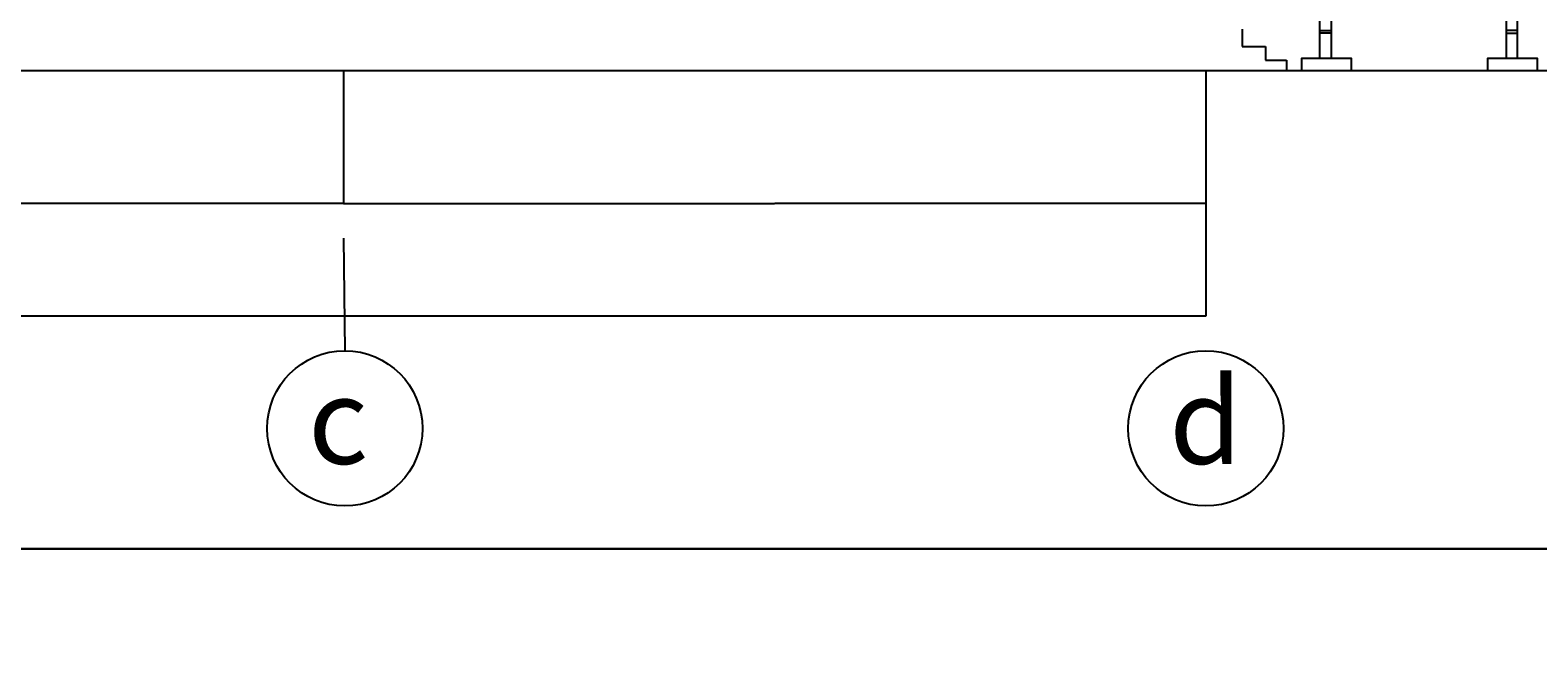
# Model space of a CAD drawing. Units: millimetres. Extents: x -532625 to 1244034, y -269362 to 363846.
# Drawn here: x 171326 to 180068, y -114888 to -111256 of the extents above; entities that cross this region are included whole.
import ezdxf

# ---------------------------------------------------------------- set-up
doc = ezdxf.new("R2010")
doc.units = ezdxf.units.MM
doc.header["$MEASUREMENT"] = 0
doc.linetypes.add('TV-1', pattern=[2, 1, 1])
doc.layers.get('DEFPOINTS').update_dxf_attribs({"color": 8})
for name, color, linetype in [('4', 4, 'Continuous'), ('ch÷', 7, 'Continuous'), ('kÝch th\xadíc', 1, 'Continuous'), ('THEP', 3, 'Continuous')]:
    doc.layers.add(name, color=color, linetype=linetype)
doc.styles.add('VNARIALH', font='VHARIAL_3.TTF')
doc.dimstyles.get("Standard").update_dxf_attribs({"dimtxt": 0.18, "dimasz": 0.18, "dimexe": 0.18, "dimexo": 0.0625, "dimgap": 0.09, "dimtad": 0, "dimtih": 1, "dimtoh": 1, "dimdec": 4, "dimzin": 0, "dimdsep": 46, "dimtxsty": 'Standard', "dimcen": 0.09, "dimadec": 0, "dimazin": 0, "dimtfac": 1, "dimtdec": 4, "dimtofl": 0, "dimtmove": 0, "dimatfit": 3, "dimfxl": 1, "dimtolj": 1, "dimtzin": 0, "dimarcsym": 0})

# ---------------------------------------------------------------- blocks, each defined once
blk = doc.blocks.new('*D971')
at = {"layer": 'DEFPOINTS', "color": 0, "transparency": 16777216}
for p in [(168142.8, -111489.9), (173142.8, -111489.9), (173142.8, -112260.7)]:
    blk.add_point(p, dxfattribs=at)
at = {"layer": 'THEP', "color": 0, "lineweight": -2, "transparency": 16777216}
for p, q in [((168142.8, -111490), (168142.8, -112260.9)), ((173142.8, -111490), (173142.8, -112260.9)), ((168143, -112260.7), (170642.1, -112260.7)), ((173142.6, -112260.7), (170643.5, -112260.7))]:
    blk.add_line(p, q, dxfattribs=at)
at = {"layer": 'THEP', "color": 0, "transparency": 16777216}
for points in [[(168143, -112260.7), (168143, -112260.7), (168142.8, -112260.7)], [(173142.6, -112260.7), (173142.6, -112260.7), (173142.8, -112260.7)]]:
    blk.add_solid(points, dxfattribs=at)
at = {"layer": 'THEP', "color": 0, "transparency": 16777216, "insert": (170642.8, -112260.7), "char_height": 0.18, "attachment_point": 5}
blk.add_mtext('\\A1;5000.0000', dxfattribs=at)
blk = doc.blocks.new('*D972')
at = {"layer": 'DEFPOINTS', "color": 0, "transparency": 16777216}
for p in [(173142.8, -111489.9), (178142.8, -111489.9), (178142.8, -112260.7)]:
    blk.add_point(p, dxfattribs=at)
at = {"layer": 'THEP', "color": 0, "lineweight": -2, "transparency": 16777216}
for p, q in [((173142.8, -111490), (173142.8, -112260.9)), ((178142.8, -111490), (178142.8, -112260.9)), ((173143, -112260.7), (175642.1, -112260.7)), ((178142.6, -112260.7), (175643.5, -112260.7))]:
    blk.add_line(p, q, dxfattribs=at)
at = {"layer": 'THEP', "color": 0, "transparency": 16777216}
for points in [[(173143, -112260.7), (173143, -112260.7), (173142.8, -112260.7)], [(178142.6, -112260.7), (178142.6, -112260.7), (178142.8, -112260.7)]]:
    blk.add_solid(points, dxfattribs=at)
at = {"layer": 'THEP', "color": 0, "transparency": 16777216, "insert": (175642.8, -112260.7), "char_height": 0.18, "attachment_point": 5}
blk.add_mtext('\\A1;5000.0000', dxfattribs=at)
blk = doc.blocks.new('*D973')
at = {"layer": 'DEFPOINTS', "color": 0, "transparency": 16777216}
for p in [(163142.8, -111489.9), (178142.8, -111489.9), (178142.8, -112914.1)]:
    blk.add_point(p, dxfattribs=at)
at = {"layer": 'THEP', "color": 0, "lineweight": -2, "transparency": 16777216}
for p, q in [((163142.8, -111490), (163142.8, -112914.2)), ((178142.8, -111490), (178142.8, -112914.2)), ((163143, -112914.1), (170642, -112914.1)), ((178142.6, -112914.1), (170643.6, -112914.1))]:
    blk.add_line(p, q, dxfattribs=at)
at = {"layer": 'THEP', "color": 0, "transparency": 16777216}
for points in [[(163143, -112914), (163143, -112914.1), (163142.8, -112914.1)], [(178142.6, -112914), (178142.6, -112914.1), (178142.8, -112914.1)]]:
    blk.add_solid(points, dxfattribs=at)
at = {"layer": 'THEP', "color": 0, "transparency": 16777216, "insert": (170642.8, -112914.1), "char_height": 0.18, "attachment_point": 5}
blk.add_mtext('\\A1;15000.0000', dxfattribs=at)

msp = doc.modelspace()

# ---------------------------------------------------------------- linework, layer by layer
at = {"layer": '4', "linetype": 'TV-1'}
msp.add_circle((245521.00956, -5491.8391), 148396.56254, dxfattribs=at)
at = {"layer": 'kÝch th\xadíc'}
for p, q in [((173142.80888, -112460.69353), (173150.02351, -113114.05059)), ((149781.4307, -114262.06134), (233881.4307, -114262.06134))]:
    msp.add_line(p, q, dxfattribs=at)
msp.add_lwpolyline([(149781.4307, -114262.06134), (149781.4307, -54862.06134), (233881.4307, -54862.06134), (233881.4307, -114262.06134), (149781.4307, -114262.06134)], close=True, dxfattribs=at)
for centre in [(173150.02351, -113564.05059), (178142.80888, -113564.05059)]:
    msp.add_circle(centre, 450, dxfattribs=at)
at = {"layer": 'THEP'}
for p, q in [((178804.56378, -111420.8241), (178804.56378, -98237.51505)), ((179949.09447, -111420.8241), (179949.09447, -98237.51505)), ((179949.09447, -111420.8241), (179949.09447, -98237.51505)), ((179949.09447, -111420.8241), (179949.09447, -98237.51505)), ((179949.09447, -111420.8241), (179949.09447, -100577.79845)), ((179949.09447, -111420.8241), (179949.09447, -100578.85448)), ((179949.09447, -111420.8241), (179949.09447, -102894.29178)), ((179949.09447, -111420.8241), (179949.09447, -102923.44823)), ((179949.09447, -111420.8241), (179949.09447, -105306.26593)), ((178804.56378, -111340.247), (178804.56378, -106582.47464)), ((179949.09447, -111396.0581), (179949.09447, -106929.83845)), ((178869.34853, -111136.50793), (178869.34853, -111420.8241)), ((179884.30972, -111136.50793), (179884.30972, -111420.8241)), ((178353.75508, -111249.78256), (178353.75508, -111350.64405)), ((178804.56378, -111258.41196), (178869.34853, -111258.41196)), ((178869.34853, -111272.71531), (178804.56378, -111272.71531)), ((179949.09447, -111258.41196), (179884.30972, -111258.41196)), ((179884.30972, -111272.71531), (179949.09447, -111272.71531)), ((178353.75508, -111350.64405), (178488.53504, -111350.64405)), ((178488.53504, -111350.64405), (178488.53504, -111428.84466)), ((178488.53504, -111428.84466), (178610.27209, -111428.84466)), ((178610.27209, -111428.84466), (178610.27209, -111488.93459)), ((150511.12746, -111488.93459), (187333.31447, -111490.247))]:
    msp.add_line(p, q, dxfattribs=at)
for points in [[(178698.10234, -111490.247), (178986.95192, -111490.247), (178986.95192, -111420.8241), (178698.10234, -111420.8241)], [(179776.81241, -111490.247), (180065.66199, -111490.247), (180065.66199, -111420.8241), (179776.81241, -111420.8241)]]:
    msp.add_lwpolyline(points, close=True, dxfattribs=at)

# ---------------------------------------------------------------- texts
at = {"layer": 'ch÷', "style": 'VNARIALH'}
for s, p in [('d', (177930.11167, -113769.86197)), ('c', (172937.3263, -113769.86197))]:
    msp.add_text(s, height=500, dxfattribs=at).set_placement(p)

# ---------------------------------------------------------------- dimensions: what is measured, and where the dimension line sits
at = {"layer": 'THEP'}
dim = msp.add_linear_dim(base=(178142.80888, -112914.05059), p1=(163142.80888, -111489.91943), p2=(178142.80888, -111489.91943), dimstyle='Standard', dxfattribs=at)
dim.commit()
dim.dimension.update_dxf_attribs({"geometry": '*D973', "text_midpoint": (170642.80888, -112914.05059)})
for base, p1, p2, picture, middle in [((173142.80888, -112260.69353), (168142.80888, -111489.91943), (173142.80888, -111489.91943), '*D971', (170642.80888, -112260.69353)), ((178142.80888, -112260.69353), (173142.80888, -111489.91943), (178142.80888, -111489.91943), '*D972', (175642.80888, -112260.69353))]:
    dim = msp.add_linear_dim(base=base, p1=p1, p2=p2, dimstyle='Standard', override={"dimtmove": 1}, dxfattribs=at)
    dim.commit()
    dim.dimension.update_dxf_attribs({"geometry": picture, "text_midpoint": middle})

doc.saveas('drawing.dxf')
